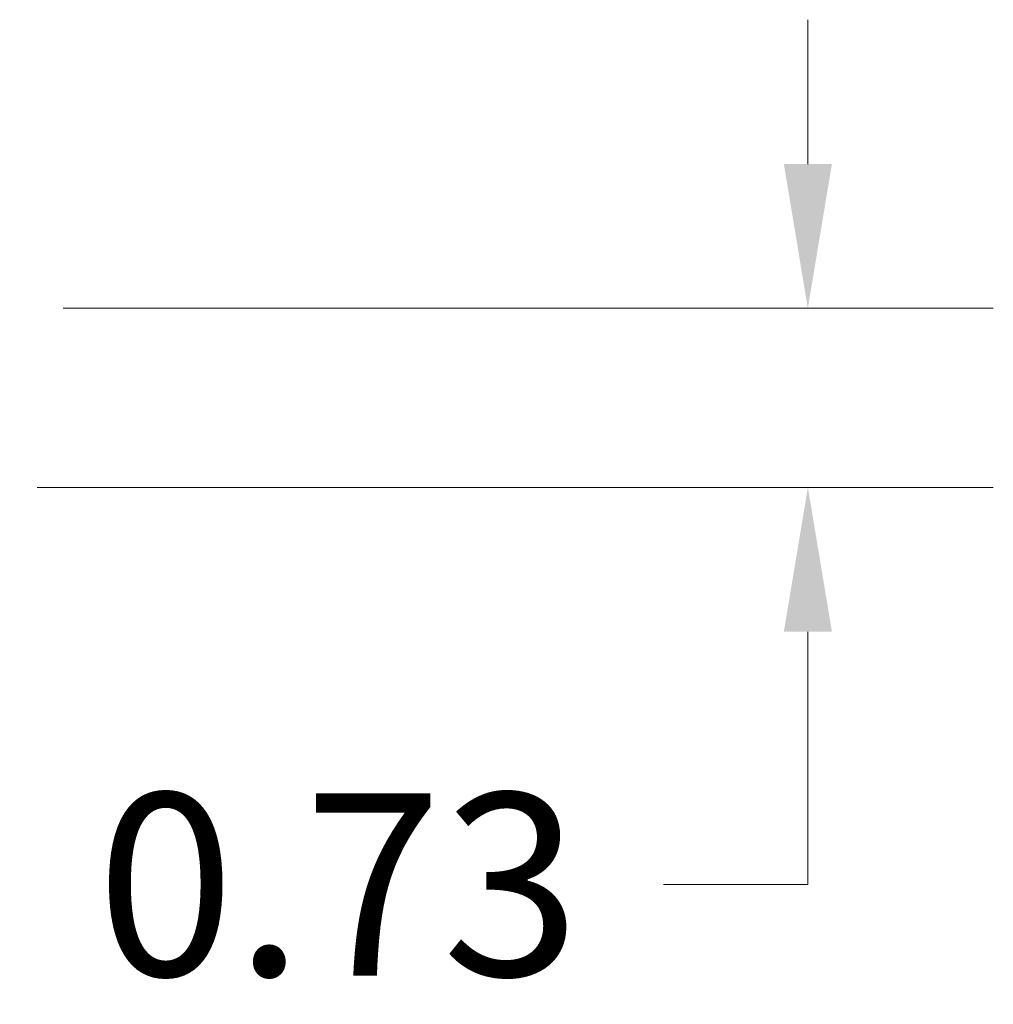
# Model space of a CAD drawing. Units: inches. Extents: x 3 to 132, y 3 to 84.
# Drawn here: x 47 to 51, y 70 to 74 of the extents above; entities that cross this region are included whole.
import ezdxf

# ---------------------------------------------------------------- set-up
doc = ezdxf.new("R2010")
doc.units = ezdxf.units.IN
doc.header["$LTSCALE"] = 8
doc.header["$MEASUREMENT"] = 0
doc.layers.add('Dimension (ANSI)', color=7, linetype='Continuous', lineweight=13)
doc.styles.add('Note Text (ANSI)', font='RomanS.shx')
doc.dimstyles.new('Default (ANSI)', dxfattribs={"dimscale": 8, "dimtxt": 0.093, "dimasz": 0.0735, "dimexe": 0.0945, "dimexo": 0.048, "dimgap": 0.024, "dimtad": 0, "dimtih": 1, "dimtoh": 1, "dimrnd": 1e-08, "dimzin": 0, "dimdsep": 46, "dimtxsty": 'Note Text (ANSI)', "dimcen": 0.09, "dimdle": 0.2955, "dimclrd": 256, "dimclre": 256, "dimclrt": 256, "dimadec": 0, "dimazin": 0, "dimtfac": 1.290323, "dimtofl": 0, "dimtmove": 0, "dimatfit": 3, "dimfxl": 1, "dimtolj": 1, "dimtzin": 4, "dimlwd": -1, "dimlwe": -1, "dimarcsym": 0})

# ---------------------------------------------------------------- blocks, each defined once
blk = doc.blocks.new('*D12')
at = {"layer": 'Defpoints', "color": 0, "transparency": 16777216}
for p in [(46.9435, 72.9041), (50.3638, 72.9041), (46.8382, 72.1741)]:
    blk.add_point(p, dxfattribs=at)
at = {"layer": 'Dimension (ANSI)', "transparency": 16777216}
for p, q in [((50.3638, 73.4921), (50.3638, 74.0801)), ((47.3275, 72.9041), (51.1198, 72.9041)), ((47.2222, 72.1741), (51.1198, 72.1741)), ((50.3638, 71.5861), (50.3638, 70.5565)), ((50.3638, 70.5565), (49.7758, 70.5565))]:
    blk.add_line(p, q, dxfattribs=at)
for points in [[(50.2658, 73.4921), (50.4618, 73.4921), (50.3638, 72.9041)], [(50.2658, 71.5861), (50.4618, 71.5861), (50.3638, 72.1741)]]:
    blk.add_solid(points, dxfattribs=at)
at = {"layer": 'Dimension (ANSI)', "transparency": 16777216, "insert": (48.4501, 70.5565), "char_height": 0.744, "attachment_point": 5, "style": 'Note Text (ANSI)'}
blk.add_mtext('\\A1;0.73', dxfattribs=at)

msp = doc.modelspace()

# ---------------------------------------------------------------- dimensions: what is measured, and where the dimension line sits
at = {"layer": 'Dimension (ANSI)'}
dim = msp.add_linear_dim(base=(50.3638, 72.9041), p1=(46.8382, 72.1741), p2=(46.9435, 72.9041), angle=90, dimstyle='Default (ANSI)', override={"dimgap": 0.024, "dimdec": 2, "dimtol": 0, "dimlim": 0, "dimtp": 0, "dimtm": 0, "dimtdec": 2, "dimatfit": 1}, dxfattribs=at)
dim.commit()
dim.dimension.update_dxf_attribs({"geometry": '*D12', "text_midpoint": (48.4501, 70.5565), "dimtype": 160})

doc.saveas('drawing.dxf')
